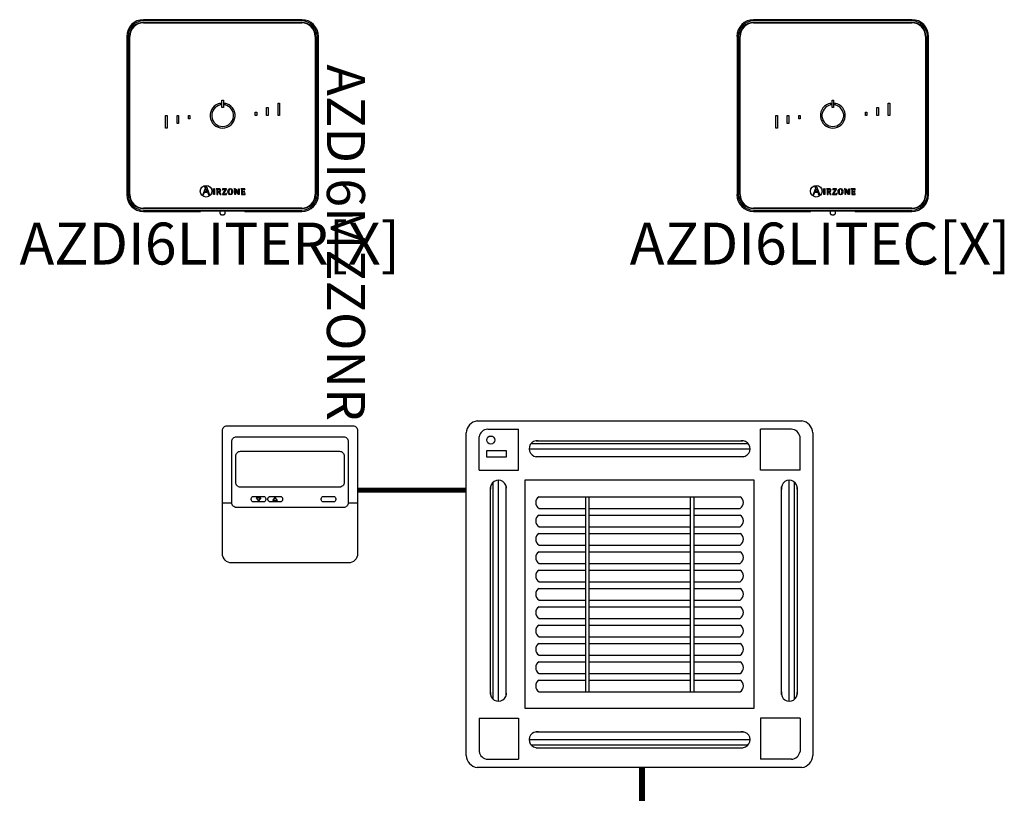
# Model space of a CAD drawing. Units: millimetres. Extents: x 1351 to 40523, y -4542 to 9286.
# Drawn here: x 9158 to 10296, y 5005 to 5899 of the extents above; entities that cross this region are included whole.
import ezdxf

# ---------------------------------------------------------------- set-up
doc = ezdxf.new("R2010")
doc.units = ezdxf.units.MM
doc.layers.add('AIRZONE CABLE', color=7, linetype='Continuous')
doc.layers.add('AIRZONE HARDWARE', color=7, linetype='Continuous')
doc.styles.get("Standard").update_dxf_attribs({"font": 'arial.ttf'})

msp = doc.modelspace()

# ---------------------------------------------------------------- linework, layer by layer
at = {"color": 252, "transparency": 33554687}
for p, q in [((9686.7, 5435.7, -11841.4), (10062, 5435.7, -11841.4)), ((9674.1, 5049.1, -11841.4), (9674.1, 5421.9, -11841.4)), ((9689, 5378.8, -11841.4), (9689, 5417.3, -11841.4)), ((9689, 5378.8, -11841.4), (9689, 5417.3, -11841.4)), ((9698.9, 5426.1, -11841.4), (9734.6, 5426.1, -11841.4)), ((9734.6, 5378.8, -11841.4), (9734.6, 5426.1, -11841.4)), ((10014.1, 5378.8, -11841.4), (10014.1, 5426.1, -11841.4)), ((10049.9, 5426.1, -11841.4), (10014.1, 5426.1, -11841.4)), ((10059.8, 5378.8, -11841.4), (10059.8, 5417.3, -11841.4)), ((10074.6, 5421.9, -11841.4), (10074.6, 5049.1, -11841.4)), ((9748.9, 5409.5, -11841.4), (9999.9, 5409.5, -11841.4)), ((9754.9, 5412.8, -11841.4), (9993.9, 5412.8, -11841.4)), ((9746.7, 5403.4, -11841.4), (10002.1, 5403.4, -11841.4)), ((9754.5, 5394.5, -11841.4), (9757.4, 5394.5, -11841.4)), ((9757.4, 5394.5, -11841.4), (9991.3, 5394.5, -11841.4)), ((9991.3, 5394.5, -11841.4), (9994.3, 5394.5, -11841.4)), ((9689, 5378.8, -11841.4), (9734.6, 5378.8, -11841.4)), ((10059.8, 5378.8, -11841.4), (10014.1, 5378.8, -11841.4)), ((9702.1, 5120.1, -11841.4), (9702.1, 5359, -11841.4)), ((9705.4, 5114, -11841.4), (9705.4, 5365.1, -11841.4)), ((9711.5, 5111.9, -11841.4), (9711.5, 5367.2, -11841.4)), ((9720.4, 5356.5, -11841.4), (9720.4, 5359.5, -11841.4)), ((9742.2, 5367.7, -11841.4), (10006.6, 5367.7, -11841.4)), ((9742.2, 5103.3, -11841.4), (9742.2, 5367.7, -11841.4)), ((10006.6, 5367.7, -11841.4), (10006.6, 5103.3, -11841.4)), ((10038.4, 5356.5, -11841.4), (10038.4, 5359.5, -11841.4)), ((10047.2, 5111.9, -11841.4), (10047.2, 5367.2, -11841.4)), ((10053.4, 5114, -11841.4), (10053.4, 5365.1, -11841.4)), ((10056.7, 5120.1, -11841.4), (10056.7, 5359, -11841.4)), ((9720.4, 5122.6, -11841.4), (9720.4, 5356.5, -11841.4)), ((9758.2, 5348.2, -11841.4), (9990.5, 5348.2, -11841.4)), ((9811.8, 5348.2, -11841.4), (9811.8, 5122.8, -11841.4)), ((9815.9, 5348.2, -11841.4), (9815.9, 5122.8, -11841.4)), ((9932.9, 5348.2, -11841.4), (9932.9, 5122.8, -11841.4)), ((9937, 5348.2, -11841.4), (9937, 5122.8, -11841.4)), ((10038.4, 5122.6, -11841.4), (10038.4, 5356.5, -11841.4)), ((9758.2, 5334.7, -11841.4), (9811.8, 5334.7, -11841.4)), ((9758.2, 5327, -11841.4), (9811.8, 5327, -11841.4)), ((9811.8, 5334.7, -11841.4), (9811.8, 5327, -11841.4)), ((9815.9, 5334.7, -11841.4), (9932.9, 5334.7, -11841.4)), ((9815.9, 5327, -11841.4), (9932.9, 5327, -11841.4)), ((9937, 5334.7, -11841.4), (9990.5, 5334.7, -11841.4)), ((9937, 5327, -11841.4), (9990.5, 5327, -11841.4)), ((9758.2, 5313.5, -11841.4), (9811.8, 5313.5, -11841.4)), ((9815.9, 5313.5, -11841.4), (9932.9, 5313.5, -11841.4)), ((9937, 5313.5, -11841.4), (9990.5, 5313.5, -11841.4)), ((9758.2, 5305.8, -11841.4), (9811.8, 5305.8, -11841.4)), ((9815.9, 5305.8, -11841.4), (9932.9, 5305.8, -11841.4)), ((9937, 5305.8, -11841.4), (9990.5, 5305.8, -11841.4)), ((9758.2, 5292.3, -11841.4), (9811.8, 5292.3, -11841.4)), ((9815.9, 5292.3, -11841.4), (9932.9, 5292.3, -11841.4)), ((9937, 5292.3, -11841.4), (9990.5, 5292.3, -11841.4)), ((9758.2, 5284.6, -11841.4), (9811.8, 5284.6, -11841.4)), ((9815.9, 5284.6, -11841.4), (9932.9, 5284.6, -11841.4)), ((9937, 5284.6, -11841.4), (9990.5, 5284.6, -11841.4)), ((9758.2, 5271.1, -11841.4), (9811.8, 5271.1, -11841.4)), ((9815.9, 5271.1, -11841.4), (9932.9, 5271.1, -11841.4)), ((9937, 5271.1, -11841.4), (9990.5, 5271.1, -11841.4)), ((9758.2, 5263.4, -11841.4), (9811.8, 5263.4, -11841.4)), ((9815.9, 5263.4, -11841.4), (9932.9, 5263.4, -11841.4)), ((9937, 5263.4, -11841.4), (9990.5, 5263.4, -11841.4)), ((9758.2, 5250, -11841.4), (9811.8, 5250, -11841.4)), ((9815.9, 5250, -11841.4), (9932.9, 5250, -11841.4)), ((9937, 5250, -11841.4), (9990.5, 5250, -11841.4)), ((9758.2, 5242.2, -11841.4), (9811.8, 5242.2, -11841.4)), ((9815.9, 5242.2, -11841.4), (9932.9, 5242.2, -11841.4)), ((9937, 5242.2, -11841.4), (9990.5, 5242.2, -11841.4)), ((9758.2, 5228.8, -11841.4), (9811.8, 5228.8, -11841.4)), ((9815.9, 5228.8, -11841.4), (9932.9, 5228.8, -11841.4)), ((9937, 5228.8, -11841.4), (9990.5, 5228.8, -11841.4)), ((9758.2, 5221, -11841.4), (9811.8, 5221, -11841.4)), ((9815.9, 5221, -11841.4), (9932.9, 5221, -11841.4)), ((9937, 5221, -11841.4), (9990.5, 5221, -11841.4)), ((9758.2, 5207.6, -11841.4), (9811.8, 5207.6, -11841.4)), ((9758.2, 5199.8, -11841.4), (9811.8, 5199.8, -11841.4)), ((9815.9, 5207.6, -11841.4), (9932.9, 5207.6, -11841.4)), ((9815.9, 5199.8, -11841.4), (9932.9, 5199.8, -11841.4)), ((9937, 5207.6, -11841.4), (9990.5, 5207.6, -11841.4)), ((9937, 5199.8, -11841.4), (9990.5, 5199.8, -11841.4)), ((9758.2, 5186.4, -11841.4), (9811.8, 5186.4, -11841.4)), ((9758.2, 5178.6, -11841.4), (9811.8, 5178.6, -11841.4)), ((9815.9, 5186.4, -11841.4), (9932.9, 5186.4, -11841.4)), ((9815.9, 5178.6, -11841.4), (9932.9, 5178.6, -11841.4)), ((9937, 5186.4, -11841.4), (9990.5, 5186.4, -11841.4)), ((9937, 5178.6, -11841.4), (9990.5, 5178.6, -11841.4)), ((9758.2, 5165.2, -11841.4), (9811.8, 5165.2, -11841.4)), ((9758.2, 5157.5, -11841.4), (9811.8, 5157.5, -11841.4)), ((9815.9, 5165.2, -11841.4), (9932.9, 5165.2, -11841.4)), ((9815.9, 5157.5, -11841.4), (9932.9, 5157.5, -11841.4)), ((9937, 5165.2, -11841.4), (9990.5, 5165.2, -11841.4)), ((9937, 5157.5, -11841.4), (9990.5, 5157.5, -11841.4)), ((9758.2, 5144, -11841.4), (9811.8, 5144, -11841.4)), ((9815.9, 5144, -11841.4), (9932.9, 5144, -11841.4)), ((9937, 5144, -11841.4), (9990.5, 5144, -11841.4)), ((9758.2, 5136.3, -11841.4), (9811.8, 5136.3, -11841.4)), ((9815.9, 5136.3, -11841.4), (9932.9, 5136.3, -11841.4)), ((9937, 5136.3, -11841.4), (9990.5, 5136.3, -11841.4)), ((9720.4, 5119.7, -11841.4), (9720.4, 5122.6, -11841.4)), ((9758.2, 5122.8, -11841.4), (9815.9, 5122.8, -11841.4)), ((9815.9, 5122.8, -11841.4), (9937, 5122.8, -11841.4)), ((9937, 5122.8, -11841.4), (9990.5, 5122.8, -11841.4)), ((10038.4, 5119.7, -11841.4), (10038.4, 5122.6, -11841.4)), ((10006.6, 5103.3, -11841.4), (9742.2, 5103.3, -11841.4)), ((9689, 5092.2, -11841.4), (9734.6, 5092.2, -11841.4)), ((9689, 5092.2, -11841.4), (9689, 5053.7, -11841.4)), ((9689, 5092.2, -11841.4), (9689, 5053.7, -11841.4)), ((9734.6, 5092.2, -11841.4), (9734.6, 5044.9, -11841.4)), ((10059.8, 5092.2, -11841.4), (10014.1, 5092.2, -11841.4)), ((10014.1, 5092.2, -11841.4), (10014.1, 5044.9, -11841.4)), ((10059.8, 5092.2, -11841.4), (10059.8, 5053.7, -11841.4)), ((9754.5, 5076.5, -11841.4), (9757.4, 5076.5, -11841.4)), ((9757.4, 5076.5, -11841.4), (9991.3, 5076.5, -11841.4)), ((9991.3, 5076.5, -11841.4), (9994.3, 5076.5, -11841.4)), ((9746.7, 5067.6, -11841.4), (10002.1, 5067.6, -11841.4)), ((9748.9, 5061.5, -11841.4), (9999.9, 5061.5, -11841.4)), ((9754.9, 5058.2, -11841.4), (9993.9, 5058.2, -11841.4)), ((9698.9, 5044.9, -11841.4), (9734.6, 5044.9, -11841.4)), ((10049.9, 5044.9, -11841.4), (10014.1, 5044.9, -11841.4)), ((10062, 5035.2, -11841.4), (9686.7, 5035.2, -11841.4))]:
    msp.add_line(p, q, dxfattribs=at)
at = {"color": 252, "ltscale": 25.4, "transparency": 33554687, "elevation": -11037.5}
for points in [[(9392.4, 5329.8), (9392.4, 5424.7, -0.414214), (9397.8, 5430.1)], [(9397.8, 5430.1), (9543.2, 5430.1, -0.414214), (9548.6, 5424.7), (9548.6, 5329.8)], [(9403.2, 5373.3), (9403.2, 5412, -0.414214), (9408.6, 5417.4)], [(9408.6, 5417.4), (9532.4, 5417.4, -0.414214), (9537.8, 5412), (9537.8, 5373.3)], [(9537.8, 5373.3), (9537.8, 5341.2, -0.414214), (9532.4, 5335.8), (9408.6, 5335.8, -0.414214), (9403.2, 5341.2), (9403.2, 5373.3)], [(9548.6, 5329.8), (9548.6, 5282.5, -0.414214), (9537.8, 5271.7), (9403.2, 5271.7, -0.414214), (9392.4, 5282.5), (9392.4, 5329.8)]]:
    msp.add_lwpolyline(points, format="xyb", dxfattribs=at)
for points in [[(9413.2, 5400.7), (9527.7, 5400.7, -0.414214), (9533.1, 5395.2), (9533.1, 5364.7, -0.414214), (9527.7, 5359.3), (9413.2, 5359.3, -0.414214), (9407.8, 5364.7), (9407.8, 5395.2, -0.414214)], [(9428.3, 5348.5), (9439.8, 5348.5, -0.414214), (9442.5, 5345.8), (9442.5, 5344.8, -0.414214), (9439.8, 5342.1), (9428.3, 5342.1, -0.414214), (9425.6, 5344.8), (9425.6, 5345.8, -0.414214)], [(9459.2, 5342.1), (9447.7, 5342.1, -0.414214), (9445, 5344.8), (9445, 5345.8, -0.414214), (9447.7, 5348.5), (9459.2, 5348.5, -0.414214), (9461.9, 5345.8), (9461.9, 5344.8, -0.414214)], [(9509.2, 5348.5), (9520.7, 5348.5, -0.414214), (9523.4, 5345.8), (9523.4, 5344.8, -0.414214), (9520.7, 5342.1), (9509.2, 5342.1, -0.414214), (9506.5, 5344.8), (9506.5, 5345.8, -0.414214)]]:
    msp.add_lwpolyline(points, format="xyb", close=True, dxfattribs=at)
at = {"color": 252, "transparency": 33554687, "elevation": -11841.4}
msp.add_lwpolyline([(9698, 5401.5), (9720.1, 5401.5), (9720.1, 5393.8), (9698, 5393.8)], close=True, dxfattribs=at)
at = {"color": 252, "ltscale": 25.4, "transparency": 33554687, "elevation": -11037.5}
for points in [[(9453.4, 5343.7), (9450.7, 5343.7), (9453.4, 5347.3)], [(9453.4, 5343.7), (9456.2, 5343.7), (9453.4, 5347.3)], [(9392.4, 5341.2), (9403.2, 5341.2)], [(9434.1, 5346.9), (9431.3, 5346.9), (9434.1, 5343.3)], [(9434.1, 5346.9), (9436.8, 5346.9), (9434.1, 5343.3)], [(9537.8, 5341.2), (9537.8, 5341.2), (9548.6, 5341.2)]]:
    msp.add_lwpolyline(points, dxfattribs=at)
at = {"color": 252, "transparency": 33554687}
msp.add_circle((9702.5, 5413.7, -11841.4), 4.64, dxfattribs=at)
for centre, radius, start, end in [((9689.1, 5421, -11841.4), 15, 98.998, 176.4849), ((10059.7, 5421, -11841.4), 15, 3.5151, 81.002), ((9699.6, 5415.3, -11841.4), 10.9, 94.0162, 169.1094), ((10049.1, 5415.3, -11841.4), 10.9, 10.8906, 85.9838), ((9756, 5403.6, -11841.4), 9.24, 83.5733, 279.1847), ((9992.8, 5403.6, -11841.4), 9.24, 260.8153, 96.4267), ((9711.3, 5358, -11841.4), 9.24, 350.8153, 186.4267), ((10047.5, 5358, -11841.4), 9.24, 353.5733, 189.1847), ((9762.3, 5341.4, -11841.4), 7.87, 121.3146, 238.6854), ((9986.5, 5341.4, -11841.4), 7.87, 301.3146, 58.6854), ((9762.3, 5320.3, -11841.4), 7.87, 121.3146, 238.6854), ((9986.5, 5320.3, -11841.4), 7.87, 301.3146, 58.6854), ((9762.3, 5299.1, -11841.4), 7.87, 121.3146, 238.6854), ((9986.5, 5299.1, -11841.4), 7.87, 301.3146, 58.6854), ((9762.3, 5277.9, -11841.4), 7.87, 121.3146, 238.6854), ((9986.5, 5277.9, -11841.4), 7.87, 301.3146, 58.6854), ((9762.3, 5256.7, -11841.4), 7.87, 121.3146, 238.6854), ((9986.5, 5256.7, -11841.4), 7.87, 301.3146, 58.6854), ((9762.3, 5235.5, -11841.4), 7.87, 121.3146, 238.6854), ((9986.5, 5235.5, -11841.4), 7.87, 301.3146, 58.6854), ((9762.3, 5214.3, -11841.4), 7.87, 121.3146, 238.6854), ((9986.5, 5214.3, -11841.4), 7.87, 301.3146, 58.6854), ((9762.3, 5193.1, -11841.4), 7.87, 121.3146, 238.6854), ((9986.5, 5193.1, -11841.4), 7.87, 301.3146, 58.6854), ((9762.3, 5171.9, -11841.4), 7.87, 121.3146, 238.6854), ((9986.5, 5171.9, -11841.4), 7.87, 301.3146, 58.6854), ((9762.3, 5150.7, -11841.4), 7.87, 121.3146, 238.6854), ((9986.5, 5150.7, -11841.4), 7.87, 301.3146, 58.6854), ((9762.3, 5129.5, -11841.4), 7.87, 121.3146, 238.6854), ((9986.5, 5129.5, -11841.4), 7.87, 301.3146, 58.6854), ((9711.3, 5121.1, -11841.4), 9.24, 173.5733, 9.1847), ((10047.5, 5121.1, -11841.4), 9.24, 170.8153, 6.4267), ((9756, 5067.4, -11841.4), 9.24, 80.8153, 276.4267), ((9992.8, 5067.4, -11841.4), 9.24, 263.5733, 99.1847), ((9699.6, 5055.7, -11841.4), 10.9, 190.8906, 265.9838), ((10049.1, 5055.7, -11841.4), 10.9, 274.0162, 349.1094), ((9689.1, 5050, -11841.4), 15, 183.5151, 261.002), ((10059.7, 5050, -11841.4), 15, 278.998, 356.4849)]:
    msp.add_arc(centre, radius, start, end, dxfattribs=at)
at = {"layer": 'AIRZONE CABLE', "color": 251, "linetype": 'ByBlock', "lineweight": -2}
for points, const_width in [([(9548, 5355.9), (9674.6, 5355.9), (9674.6, 5355.9), (9674.6, 5355.9), (9674.6, 5355.9)], 5.79), ([(9877.3, 5035.3), (9877.1, 4687.2)], 6.89)]:
    msp.add_lwpolyline(points, dxfattribs=dict(at, const_width=const_width))
at = {"layer": 'AIRZONE HARDWARE', "color": 7}
for p, q in [((9484, 5899.4), (9301.1, 5899.4)), ((9484, 5897.9), (9301.1, 5897.9)), ((9301.1, 5896.2), (9484, 5896.2)), ((9301.1, 5895.8), (9484, 5895.8)), ((10189.1, 5899.4), (10006.2, 5899.4)), ((10189.1, 5897.9), (10006.2, 5897.9)), ((10006.2, 5896.2), (10189.1, 5896.2)), ((10006.2, 5895.8), (10189.1, 5895.8)), ((9281.8, 5880.1), (9281.8, 5697.2)), ((9283.3, 5880.1), (9283.3, 5697.2)), ((9285, 5697.2), (9285, 5880.1)), ((9285.4, 5697.2), (9285.4, 5880.1)), ((9499.7, 5880.1), (9499.7, 5697.2)), ((9500.1, 5880.1), (9500.1, 5697.2)), ((9501.8, 5697.2), (9501.8, 5880.1)), ((9503.3, 5697.2), (9503.3, 5880.1)), ((9987, 5880.1), (9987, 5697.2)), ((9988.4, 5880.1), (9988.4, 5697.2)), ((9990.1, 5697.2), (9990.1, 5880.1)), ((9990.6, 5697.2), (9990.6, 5880.1)), ((10204.8, 5880.1), (10204.8, 5697.2)), ((10205.3, 5880.1), (10205.3, 5697.2)), ((10207, 5697.2), (10207, 5880.1)), ((10208.4, 5697.2), (10208.4, 5880.1)), ((9390.1, 5801.1), (9390.1, 5802.9)), ((9391.7, 5806.4), (9393.5, 5806.4)), ((9391.7, 5798), (9391.7, 5806.4)), ((9393.5, 5806.4), (9393.5, 5798)), ((9395, 5802.9), (9395, 5801.1)), ((9456.6, 5803.1), (9458.4, 5803.1)), ((9456.6, 5788.6), (9456.6, 5803.1)), ((9458.4, 5803.1), (9458.4, 5788.6)), ((10095.3, 5801.1), (10095.3, 5802.9)), ((10096.8, 5806.4), (10098.6, 5806.4)), ((10096.8, 5798), (10096.8, 5806.4)), ((10098.6, 5806.4), (10098.6, 5798)), ((10100.1, 5802.9), (10100.1, 5801.1)), ((10161.8, 5803.1), (10163.6, 5803.1)), ((10161.8, 5788.6), (10161.8, 5803.1)), ((10163.6, 5803.1), (10163.6, 5788.6)), ((9393.5, 5798), (9391.7, 5798)), ((9430.2, 5792.5), (9432, 5792.5)), ((9430.2, 5788.6), (9430.2, 5792.5)), ((9432, 5792.5), (9432, 5788.6)), ((9443.4, 5788.6), (9443.4, 5797.8)), ((9443.4, 5797.8), (9445.2, 5797.8)), ((9445.2, 5797.8), (9445.2, 5788.6)), ((10098.6, 5798), (10096.8, 5798)), ((10135.3, 5792.5), (10137.1, 5792.5)), ((10135.3, 5788.6), (10135.3, 5792.5)), ((10137.1, 5792.5), (10137.1, 5788.6)), ((10148.5, 5788.6), (10148.5, 5797.8)), ((10148.5, 5797.8), (10150.3, 5797.8)), ((10150.3, 5797.8), (10150.3, 5788.6)), ((9326.7, 5788.6), (9328.5, 5788.6)), ((9326.7, 5774.2), (9326.7, 5788.6)), ((9328.5, 5788.6), (9328.5, 5774.2)), ((9339.9, 5779.5), (9339.9, 5788.6)), ((9339.9, 5788.6), (9341.7, 5788.6)), ((9341.7, 5788.6), (9341.7, 5779.5)), ((9353.1, 5788.6), (9354.9, 5788.6)), ((9353.1, 5784.8), (9353.1, 5788.6)), ((9354.9, 5784.8), (9353.1, 5784.8)), ((9354.9, 5788.6), (9354.9, 5784.8)), ((9432, 5788.6), (9430.2, 5788.6)), ((9445.2, 5788.6), (9443.4, 5788.6)), ((9458.4, 5788.6), (9456.6, 5788.6)), ((10031.8, 5788.6), (10033.6, 5788.6)), ((10031.8, 5774.2), (10031.8, 5788.6)), ((10033.6, 5788.6), (10033.6, 5774.2)), ((10045, 5779.5), (10045, 5788.6)), ((10045, 5788.6), (10046.8, 5788.6)), ((10046.8, 5788.6), (10046.8, 5779.5)), ((10058.3, 5788.6), (10060.1, 5788.6)), ((10058.3, 5784.8), (10058.3, 5788.6)), ((10060.1, 5784.8), (10058.3, 5784.8)), ((10060.1, 5788.6), (10060.1, 5784.8)), ((10137.1, 5788.6), (10135.3, 5788.6)), ((10150.3, 5788.6), (10148.5, 5788.6)), ((10163.6, 5788.6), (10161.8, 5788.6)), ((9328.5, 5774.2), (9326.7, 5774.2)), ((9341.7, 5779.5), (9339.9, 5779.5)), ((10033.6, 5774.2), (10031.8, 5774.2)), ((10046.8, 5779.5), (10045, 5779.5)), ((9372.5, 5704.5), (9369.9, 5697.2)), ((9370.7, 5697.2), (9371.7, 5700)), ((9371.7, 5706.2), (9371.7, 5705.9)), ((9374.3, 5706.2), (9371.7, 5706.2)), ((9371.7, 5700), (9375.1, 5700)), ((9371.9, 5700.6), (9373.4, 5704.5)), ((9374.9, 5700.6), (9371.9, 5700.6)), ((9373.4, 5704.5), (9374.9, 5700.6)), ((9377.5, 5697.2), (9374.3, 5706.2)), ((9375.1, 5700), (9376.1, 5697.2)), ((9381.4, 5704), (9383.3, 5704.2)), ((9381.4, 5703.7), (9381.4, 5704)), ((9383.3, 5704.2), (9383.3, 5697.2)), ((9385.1, 5704.1), (9385.1, 5703.9)), ((9387.2, 5700.9), (9387.2, 5702.7)), ((9387.2, 5697.2), (9387.2, 5700.4)), ((9387.2, 5700.4), (9387.8, 5700.4)), ((9387.8, 5700.4), (9389.6, 5697.2)), ((9390.8, 5697.2), (9388.9, 5700.6)), ((9395.7, 5703.6), (9392.3, 5697.8)), ((9396.9, 5704.1), (9392.5, 5704.1)), ((9392.5, 5704.1), (9392.5, 5702.6)), ((9392.5, 5702.6), (9392.7, 5702.6)), ((9393.5, 5697.7), (9396.9, 5703.5)), ((9396.9, 5703.5), (9396.9, 5704.1)), ((9405.7, 5703.9), (9405.7, 5704.1)), ((9405.7, 5704.1), (9407.8, 5704.1)), ((9406.7, 5697.2), (9406.7, 5702.8)), ((9407.4, 5703), (9407.3, 5703)), ((9407.3, 5703), (9407.3, 5697.2)), ((9410.7, 5697.2), (9407.4, 5703)), ((9407.8, 5704.1), (9411.1, 5698.5)), ((9411.1, 5698.5), (9411.1, 5704.1)), ((9411.1, 5704.1), (9411.7, 5704.1)), ((9411.7, 5704.1), (9411.7, 5697.2)), ((9413.5, 5704.1), (9413.5, 5703.9)), ((9418.4, 5704.1), (9413.5, 5704.1)), ((9417.9, 5701.8), (9417.7, 5701.8)), ((9417.9, 5699.7), (9417.9, 5701.8)), ((9418.1, 5702.6), (9418.4, 5702.6)), ((9418.4, 5702.6), (9418.4, 5704.1)), ((10077.7, 5704.5), (10075, 5697.2)), ((10075.8, 5697.2), (10076.8, 5700)), ((10076.8, 5700), (10080.3, 5700)), ((10076.9, 5706.2), (10076.9, 5705.9)), ((10079.4, 5706.2), (10076.9, 5706.2)), ((10077.1, 5700.6), (10078.5, 5704.5)), ((10080, 5700.6), (10077.1, 5700.6)), ((10078.5, 5704.5), (10080, 5700.6)), ((10082.7, 5697.2), (10079.4, 5706.2)), ((10080.3, 5700), (10081.3, 5697.2)), ((10086.5, 5704), (10088.4, 5704.2)), ((10086.5, 5703.7), (10086.5, 5704)), ((10088.4, 5704.2), (10088.4, 5697.2)), ((10090.2, 5704.1), (10090.2, 5703.9)), ((10092.3, 5700.9), (10092.3, 5702.7)), ((10092.3, 5697.2), (10092.3, 5700.4)), ((10092.3, 5700.4), (10092.9, 5700.4)), ((10092.9, 5700.4), (10094.8, 5697.2)), ((10095.9, 5697.2), (10094, 5700.6)), ((10100.8, 5703.6), (10097.4, 5697.8)), ((10102.1, 5704.1), (10097.6, 5704.1)), ((10097.6, 5704.1), (10097.6, 5702.6)), ((10097.6, 5702.6), (10097.9, 5702.6)), ((10098.6, 5697.7), (10102.1, 5703.5)), ((10102.1, 5703.5), (10102.1, 5704.1)), ((10110.8, 5703.9), (10110.8, 5704.1)), ((10110.8, 5704.1), (10113, 5704.1)), ((10111.8, 5697.2), (10111.8, 5702.8)), ((10115.9, 5697.2), (10112.5, 5703)), ((10112.5, 5703), (10112.5, 5703)), ((10112.5, 5703), (10112.5, 5697.2)), ((10113, 5704.1), (10116.2, 5698.5)), ((10116.2, 5698.5), (10116.2, 5704.1)), ((10116.2, 5704.1), (10116.9, 5704.1)), ((10116.9, 5704.1), (10116.9, 5697.2)), ((10118.6, 5704.1), (10118.6, 5703.9)), ((10123.5, 5704.1), (10118.6, 5704.1)), ((10123.1, 5701.8), (10122.8, 5701.8)), ((10123.1, 5699.7), (10123.1, 5701.8)), ((10123.2, 5702.6), (10123.5, 5702.6)), ((10123.5, 5702.6), (10123.5, 5704.1)), ((9369.9, 5697.2), (9370.7, 5697.2)), ((9376.1, 5697.2), (9377.5, 5697.2)), ((9383.3, 5697.2), (9382.1, 5697.2)), ((9386.1, 5697.2), (9387.2, 5697.2)), ((9389.6, 5697.2), (9390.8, 5697.2)), ((9392.3, 5697.8), (9392.3, 5697.2)), ((9392.3, 5697.2), (9397, 5697.2)), ((9397.1, 5698.7), (9396.8, 5698.7)), ((9397, 5697.2), (9397.1, 5698.7)), ((9407.3, 5697.2), (9406.7, 5697.2)), ((9411.7, 5697.2), (9410.7, 5697.2)), ((9411.1, 5698.5), (9411.1, 5698.5)), ((9414.4, 5697.2), (9418.5, 5697.2)), ((9417.7, 5699.7), (9417.9, 5699.7)), ((9418.6, 5698.7), (9418.3, 5698.7)), ((9418.5, 5697.2), (9418.6, 5698.7)), ((10075, 5697.2), (10075.8, 5697.2)), ((10081.3, 5697.2), (10082.7, 5697.2)), ((10088.4, 5697.2), (10087.3, 5697.2)), ((10091.2, 5697.2), (10092.3, 5697.2)), ((10094.8, 5697.2), (10095.9, 5697.2)), ((10097.4, 5697.8), (10097.4, 5697.2)), ((10097.4, 5697.2), (10102.2, 5697.2)), ((10102.2, 5698.7), (10101.9, 5698.7)), ((10102.2, 5697.2), (10102.2, 5698.7)), ((10112.5, 5697.2), (10111.8, 5697.2)), ((10116.9, 5697.2), (10115.9, 5697.2)), ((10116.2, 5698.5), (10116.2, 5698.5)), ((10119.6, 5697.2), (10123.7, 5697.2)), ((10122.8, 5699.7), (10123.1, 5699.7)), ((10123.7, 5698.7), (10123.4, 5698.7)), ((10123.7, 5697.2), (10123.7, 5698.7)), ((9484, 5681.5), (9301.1, 5681.5)), ((9484, 5681.1), (9301.1, 5681.1)), ((9301.1, 5679.4), (9484, 5679.4)), ((9301.1, 5677.9), (9366.9, 5677.9)), ((9367.2, 5678), (9366.9, 5677.9)), ((9415.5, 5678), (9369.6, 5678)), ((9389.5, 5678), (9389.5, 5675.6)), ((9395.6, 5675.6), (9395.6, 5678)), ((9418.2, 5677.9), (9417.9, 5678)), ((9418.2, 5677.9), (9484, 5677.9)), ((10189.1, 5681.5), (10006.2, 5681.5)), ((10189.1, 5681.1), (10006.2, 5681.1)), ((10006.2, 5679.4), (10189.1, 5679.4)), ((10006.2, 5677.9), (10072, 5677.9)), ((10072.3, 5678), (10072, 5677.9)), ((10120.6, 5678), (10074.7, 5678)), ((10094.7, 5678), (10094.7, 5675.6)), ((10100.7, 5675.6), (10100.7, 5678)), ((10123.4, 5677.9), (10123, 5678)), ((10123.4, 5677.9), (10189.1, 5677.9))]:
    msp.add_line(p, q, dxfattribs=at)
for centre in [(9373.5, 5701.2), (10078.6, 5701.2)]:
    msp.add_circle(centre, 6.72, dxfattribs=at)
for centre, radius, start, end in [((9301.1, 5880.1), 19.3, 90, 180), ((9301.1, 5880.1), 17.8, 90, 180), ((9301.1, 5880.1), 16.1, 90, 180), ((9301.1, 5880.1), 15.6, 90, 180), ((9484, 5880.1), 19.3, 0, 90), ((9484, 5880.1), 17.8, 0, 90), ((9484, 5880.1), 16.1, 0, 90), ((9484, 5880.1), 15.6, 0, 90), ((10006.2, 5880.1), 19.3, 90, 180), ((10006.2, 5880.1), 17.8, 90, 180), ((10006.2, 5880.1), 16.1, 90, 180), ((10006.2, 5880.1), 15.6, 90, 180), ((10189.1, 5880.1), 19.3, 0, 90), ((10189.1, 5880.1), 17.8, 0, 90), ((10189.1, 5880.1), 16.1, 0, 90), ((10189.1, 5880.1), 15.6, 0, 90), ((9392.6, 5788.6), 14.4, 99.5941, 80.4059), ((10097.7, 5788.6), 14.4, 99.5941, 80.4059), ((9392.6, 5788.6), 12.6, 100.9806, 79.0194), ((10097.7, 5788.6), 12.6, 100.9806, 79.0194), ((9301.1, 5697.2), 19.3, 180, 270), ((9301.1, 5697.2), 17.8, 180, 270), ((9301.1, 5697.2), 16.1, 180, 270), ((9301.1, 5697.2), 15.6, 180, 270), ((9484, 5697.2), 16.1, 270, 0), ((9484, 5697.2), 19.3, 270, 0), ((9484, 5697.2), 17.8, 270, 0), ((9484, 5697.2), 15.6, 270, 0), ((10006.2, 5697.2), 19.3, 180, 270), ((10006.2, 5697.2), 17.8, 180, 270), ((10006.2, 5697.2), 16.1, 180, 270), ((10006.2, 5697.2), 15.6, 180, 270), ((10189.1, 5697.2), 16.1, 270, 0), ((10189.1, 5697.2), 19.3, 270, 0), ((10189.1, 5697.2), 17.8, 270, 0), ((10189.1, 5697.2), 15.6, 270, 0)]:
    msp.add_arc(centre, radius, start, end, dxfattribs=at)
for points, knots in [([(9371.7, 5705.9), (9372.3, 5705.8), (9372.8, 5705.8), (9372.8, 5705.3), (9372.8, 5705.2), (9372.6, 5704.7), (9372.5, 5704.5)], [0, 0, 0, 0, 0.5, 0.5, 0.5, 1, 1, 1, 1]), ([(9382.1, 5697.2), (9382.1, 5697.7), (9382.1, 5702.2), (9382.1, 5702.7), (9382.1, 5703.5), (9382.1, 5703.6), (9381.4, 5703.7)], [0, 0, 0, 0, 0.5, 0.5, 0.5, 1, 1, 1, 1]), ([(9388.9, 5700.6), (9389.7, 5700.7), (9390.5, 5701.1), (9390.5, 5702.3), (9390.5, 5704.1), (9388.4, 5704.1), (9387.6, 5704.1), (9387.3, 5704.1), (9385.3, 5704.1), (9385.1, 5704.1)], [0, 0, 0, 0, 0.333333, 0.333333, 0.333333, 0.666667, 0.666667, 0.666667, 1, 1, 1, 1]), ([(9385.1, 5703.9), (9386, 5703.7), (9386.1, 5703.7), (9386.1, 5702.7), (9386.1, 5702.1), (9386.1, 5697.7), (9386.1, 5697.2)], [0, 0, 0, 0, 0.5, 0.5, 0.5, 1, 1, 1, 1]), ([(9387.2, 5702.7), (9387.2, 5703.4), (9387.2, 5703.6), (9387.9, 5703.6), (9388.7, 5703.6), (9389.4, 5703.3), (9389.4, 5702.2), (9389.4, 5701), (9388.4, 5700.9), (9387.8, 5700.9), (9387.7, 5700.9), (9387.2, 5700.9), (9387.2, 5700.9)], [0, 0, 0, 0, 0.25, 0.25, 0.25, 0.5, 0.5, 0.5, 0.75, 0.75, 0.75, 1, 1, 1, 1]), ([(9392.7, 5702.6), (9392.7, 5703.6), (9393.3, 5703.6), (9394, 5703.6), (9394.1, 5703.6), (9395.5, 5703.6), (9395.7, 5703.6)], [0, 0, 0, 0, 0.5, 0.5, 0.5, 1, 1, 1, 1]), ([(9401.5, 5697.1), (9403.6, 5697.1), (9404.3, 5698.4), (9404.3, 5700.6), (9404.3, 5702.8), (9403.6, 5704.2), (9401.5, 5704.2), (9399.3, 5704.2), (9398.7, 5702.8), (9398.7, 5700.6), (9398.7, 5698.4), (9399.3, 5697.1), (9401.5, 5697.1)], [0, 0, 0, 0, 0.25, 0.25, 0.25, 0.5, 0.5, 0.5, 0.75, 0.75, 0.75, 1, 1, 1, 1]), ([(9399.8, 5700.6), (9399.8, 5702), (9399.9, 5703.7), (9401.5, 5703.7), (9403.1, 5703.7), (9403.2, 5702), (9403.2, 5700.6), (9403.2, 5699.3), (9403.1, 5697.6), (9401.5, 5697.6), (9400, 5697.6), (9399.8, 5699.3), (9399.8, 5700.6)], [0, 0, 0, 0, 0.25, 0.25, 0.25, 0.5, 0.5, 0.5, 0.75, 0.75, 0.75, 1, 1, 1, 1]), ([(9406.7, 5702.8), (9406.7, 5702.9), (9406.7, 5703.1), (9406.7, 5703.3), (9406.6, 5703.5), (9406.5, 5703.6), (9406.5, 5703.6), (9406.4, 5703.7), (9406.3, 5703.7), (9406.1, 5703.8), (9405.9, 5703.8), (9405.8, 5703.8), (9405.7, 5703.9)], [0, 0, 0, 0, 0.193315, 0.309147, 0.427379, 0.489029, 0.521028, 0.572868, 0.643576, 0.750199, 0.849314, 1, 1, 1, 1]), ([(9413.5, 5703.9), (9414.4, 5703.7), (9414.4, 5703.7), (9414.4, 5702.7), (9414.4, 5702.1), (9414.4, 5697.7), (9414.4, 5697.2)], [0, 0, 0, 0, 0.5, 0.5, 0.5, 1, 1, 1, 1]), ([(9415.6, 5701), (9415.6, 5701.2), (9415.6, 5702.9), (9415.6, 5703.1), (9415.6, 5703.6), (9415.7, 5703.6), (9416.2, 5703.6), (9416.3, 5703.6), (9416.9, 5703.6), (9417, 5703.6), (9417.7, 5703.6), (9418.1, 5703.4), (9418.1, 5702.6)], [0, 0, 0, 0, 0.25, 0.25, 0.25, 0.5, 0.5, 0.5, 0.75, 0.75, 0.75, 1, 1, 1, 1]), ([(9417.7, 5701.8), (9417.6, 5701.5), (9417.5, 5701), (9416.8, 5701), (9416.7, 5701), (9415.7, 5701), (9415.6, 5701)], [0, 0, 0, 0, 0.5, 0.5, 0.5, 1, 1, 1, 1]), ([(9418.3, 5698.7), (9418.2, 5697.9), (9417.9, 5697.7), (9417.4, 5697.7), (9417.2, 5697.7), (9416.3, 5697.7), (9416.2, 5697.7), (9415.7, 5697.7), (9415.6, 5697.7), (9415.6, 5698.3), (9415.6, 5698.5), (9415.6, 5700.3), (9415.6, 5700.6)], [0, 0, 0, 0, 0.25, 0.25, 0.25, 0.5, 0.5, 0.5, 0.75, 0.75, 0.75, 1, 1, 1, 1]), ([(9415.6, 5700.6), (9415.7, 5700.6), (9416.7, 5700.6), (9416.8, 5700.6), (9417.4, 5700.6), (9417.7, 5700.2), (9417.7, 5699.7)], [0, 0, 0, 0, 0.5, 0.5, 0.5, 1, 1, 1, 1]), ([(10076.9, 5705.9), (10077.4, 5705.8), (10077.9, 5705.8), (10077.9, 5705.3), (10077.9, 5705.2), (10077.7, 5704.7), (10077.7, 5704.5)], [0, 0, 0, 0, 0.5, 0.5, 0.5, 1, 1, 1, 1]), ([(10087.3, 5697.2), (10087.3, 5697.7), (10087.3, 5702.2), (10087.3, 5702.7), (10087.3, 5703.5), (10087.2, 5703.6), (10086.5, 5703.7)], [0, 0, 0, 0, 0.5, 0.5, 0.5, 1, 1, 1, 1]), ([(10094, 5700.6), (10094.9, 5700.7), (10095.6, 5701.1), (10095.6, 5702.3), (10095.6, 5704.1), (10093.5, 5704.1), (10092.7, 5704.1), (10092.5, 5704.1), (10090.4, 5704.1), (10090.2, 5704.1)], [0, 0, 0, 0, 0.333333, 0.333333, 0.333333, 0.666667, 0.666667, 0.666667, 1, 1, 1, 1]), ([(10090.2, 5703.9), (10091.2, 5703.7), (10091.2, 5703.7), (10091.2, 5702.7), (10091.2, 5702.1), (10091.2, 5697.7), (10091.2, 5697.2)], [0, 0, 0, 0, 0.5, 0.5, 0.5, 1, 1, 1, 1]), ([(10092.3, 5702.7), (10092.3, 5703.4), (10092.3, 5703.6), (10093, 5703.6), (10093.9, 5703.6), (10094.5, 5703.3), (10094.5, 5702.2), (10094.5, 5701), (10093.6, 5700.9), (10092.9, 5700.9), (10092.8, 5700.9), (10092.4, 5700.9), (10092.3, 5700.9)], [0, 0, 0, 0, 0.25, 0.25, 0.25, 0.5, 0.5, 0.5, 0.75, 0.75, 0.75, 1, 1, 1, 1]), ([(10097.9, 5702.6), (10097.9, 5703.6), (10098.5, 5703.6), (10099.1, 5703.6), (10099.3, 5703.6), (10100.7, 5703.6), (10100.8, 5703.6)], [0, 0, 0, 0, 0.5, 0.5, 0.5, 1, 1, 1, 1]), ([(10106.6, 5697.1), (10108.8, 5697.1), (10109.4, 5698.4), (10109.4, 5700.6), (10109.4, 5702.8), (10108.8, 5704.2), (10106.6, 5704.2), (10104.4, 5704.2), (10103.8, 5702.8), (10103.8, 5700.6), (10103.8, 5698.4), (10104.5, 5697.1), (10106.6, 5697.1)], [0, 0, 0, 0, 0.25, 0.25, 0.25, 0.5, 0.5, 0.5, 0.75, 0.75, 0.75, 1, 1, 1, 1]), ([(10104.9, 5700.6), (10104.9, 5702), (10105, 5703.7), (10106.6, 5703.7), (10108.2, 5703.7), (10108.3, 5702), (10108.3, 5700.6), (10108.3, 5699.3), (10108.2, 5697.6), (10106.6, 5697.6), (10105.1, 5697.6), (10104.9, 5699.3), (10104.9, 5700.6)], [0, 0, 0, 0, 0.25, 0.25, 0.25, 0.5, 0.5, 0.5, 0.75, 0.75, 0.75, 1, 1, 1, 1]), ([(10111.8, 5702.8), (10111.8, 5702.9), (10111.8, 5703.1), (10111.8, 5703.3), (10111.7, 5703.5), (10111.7, 5703.6), (10111.6, 5703.6), (10111.5, 5703.7), (10111.4, 5703.7), (10111.2, 5703.8), (10111, 5703.8), (10110.9, 5703.8), (10110.8, 5703.9)], [0, 0, 0, 0, 0.193315, 0.309147, 0.427379, 0.489029, 0.521028, 0.572868, 0.643576, 0.750199, 0.849314, 1, 1, 1, 1]), ([(10118.6, 5703.9), (10119.5, 5703.7), (10119.6, 5703.7), (10119.6, 5702.7), (10119.6, 5702.1), (10119.6, 5697.7), (10119.6, 5697.2)], [0, 0, 0, 0, 0.5, 0.5, 0.5, 1, 1, 1, 1]), ([(10120.7, 5701), (10120.7, 5701.2), (10120.7, 5702.9), (10120.7, 5703.1), (10120.7, 5703.6), (10120.8, 5703.6), (10121.3, 5703.6), (10121.4, 5703.6), (10122.1, 5703.6), (10122.1, 5703.6), (10122.8, 5703.6), (10123.2, 5703.4), (10123.2, 5702.6)], [0, 0, 0, 0, 0.25, 0.25, 0.25, 0.5, 0.5, 0.5, 0.75, 0.75, 0.75, 1, 1, 1, 1]), ([(10122.8, 5701.8), (10122.7, 5701.5), (10122.6, 5701), (10121.9, 5701), (10121.8, 5701), (10120.8, 5701), (10120.7, 5701)], [0, 0, 0, 0, 0.5, 0.5, 0.5, 1, 1, 1, 1]), ([(10123.4, 5698.7), (10123.3, 5697.9), (10123.1, 5697.7), (10122.5, 5697.7), (10122.4, 5697.7), (10121.4, 5697.7), (10121.3, 5697.7), (10120.8, 5697.7), (10120.7, 5697.7), (10120.7, 5698.3), (10120.7, 5698.5), (10120.7, 5700.3), (10120.7, 5700.6)], [0, 0, 0, 0, 0.25, 0.25, 0.25, 0.5, 0.5, 0.5, 0.75, 0.75, 0.75, 1, 1, 1, 1]), ([(10120.7, 5700.6), (10120.8, 5700.6), (10121.8, 5700.6), (10121.9, 5700.6), (10122.6, 5700.6), (10122.8, 5700.2), (10122.8, 5699.7)], [0, 0, 0, 0, 0.5, 0.5, 0.5, 1, 1, 1, 1]), ([(9396.8, 5698.7), (9396.8, 5697.7), (9396.2, 5697.7), (9395.6, 5697.7), (9395.4, 5697.7), (9393.7, 5697.7), (9393.5, 5697.7)], [0, 0, 0, 0, 0.5, 0.5, 0.5, 1, 1, 1, 1]), ([(10101.9, 5698.7), (10101.9, 5697.7), (10101.3, 5697.7), (10100.7, 5697.7), (10100.5, 5697.7), (10098.8, 5697.7), (10098.6, 5697.7)], [0, 0, 0, 0, 0.5, 0.5, 0.5, 1, 1, 1, 1]), ([(9389.5, 5675.6), (9389.6, 5675.5), (9389.6, 5675.2), (9389.8, 5674.9), (9390, 5674.6), (9390.3, 5674.4), (9390.7, 5674.2), (9391.2, 5674.1), (9391.7, 5674), (9392.2, 5674), (9392.5, 5674), (9392.5, 5674)], [0, 0, 0, 0, 0.10316, 0.203094, 0.297217, 0.394956, 0.508884, 0.661188, 0.808136, 0.960392, 1, 1, 1, 1]), ([(9392.5, 5674), (9392.7, 5674), (9393, 5674), (9393.5, 5674), (9394.1, 5674.1), (9394.6, 5674.3), (9394.9, 5674.5), (9395.2, 5674.7), (9395.5, 5675.1), (9395.6, 5675.4), (9395.5, 5675.6), (9395.5, 5675.6)], [0, 0, 0, 0, 0.076782, 0.224571, 0.377731, 0.548801, 0.656305, 0.759034, 0.863807, 0.971297, 1, 1, 1, 1]), ([(10094.7, 5675.6), (10094.7, 5675.5), (10094.7, 5675.2), (10094.9, 5674.9), (10095.1, 5674.6), (10095.4, 5674.4), (10095.8, 5674.2), (10096.3, 5674.1), (10096.9, 5674), (10097.4, 5674), (10097.6, 5674), (10097.7, 5674)], [0, 0, 0, 0, 0.10316, 0.203094, 0.297217, 0.394956, 0.508884, 0.661188, 0.808136, 0.960392, 1, 1, 1, 1]), ([(10097.7, 5674), (10097.8, 5674), (10098.1, 5674), (10098.6, 5674), (10099.2, 5674.1), (10099.7, 5674.3), (10100.1, 5674.5), (10100.4, 5674.7), (10100.6, 5675.1), (10100.7, 5675.4), (10100.7, 5675.6), (10100.7, 5675.6)], [0, 0, 0, 0, 0.076782, 0.224571, 0.377731, 0.548801, 0.656305, 0.759034, 0.863807, 0.971297, 1, 1, 1, 1])]:
    msp.add_open_spline(points, degree=3, knots=knots, dxfattribs=at)
for points, weights in [([(9369.6, 5678), (9367.3, 5678), (9367.2, 5678)], [1, 0.71933980034, 1]), ([(9417.9, 5678), (9417.8, 5678), (9415.5, 5678)], [1, 0.719339800339, 1]), ([(10074.7, 5678), (10072.4, 5678), (10072.3, 5678)], [1, 0.71933980034, 1]), ([(10123, 5678), (10123, 5678), (10120.6, 5678)], [1, 0.719339800339, 1])]:
    msp.add_rational_spline(points, weights, degree=2, dxfattribs=at)

# ---------------------------------------------------------------- texts
at = {"insert": (9557.1, 3193.6, -186), "char_height": 44, "attachment_point": 1, "rotation": 270}
msp.add_mtext_dynamic_manual_height_columns('\\pi-60.32107;AZDI6MZZONR', width=315.666, gutter_width=47.4, heights=[47.1], dxfattribs=at)
at = {"layer": 'AIRZONE HARDWARE', "color": 7, "char_height": 48.417, "attachment_point": 1}
for s, insert in [('AZDI6LITER[X]', (9157.9, 5664.9)), ('AZDI6LITEC[X]', (9863, 5664.9))]:
    msp.add_mtext_dynamic_manual_height_columns(s, width=619.569, gutter_width=6.69, heights=[0], dxfattribs=dict(at, insert=insert))

doc.saveas('drawing.dxf')
